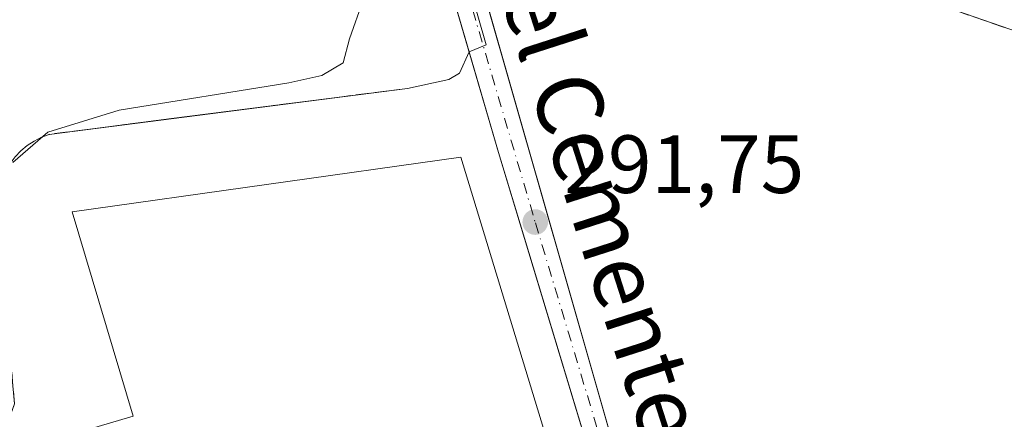
# Model space of a CAD drawing. Units: metres. Extents: x 590995 to 594461, y 4682746 to 4685117.
# Drawn here: x 592176 to 592295, y 4683462 to 4683510 of the extents above; entities that cross this region are included whole.
import ezdxf
from ezdxf.enums import TextEntityAlignment as Align

# ---------------------------------------------------------------- set-up
doc = ezdxf.new("R2010")
doc.units = ezdxf.units.M
doc.header["$MEASUREMENT"] = 0
doc.linetypes.add('DGN Style 3', pattern=[2.307223458686699, 1.648016756204785, -0.6592067024819142])
doc.linetypes.add('DGN Style 4', pattern=[2.6384748266838614, 1.318413404963828, -0.6592067024819142, 0.001648016756204785, -0.6592067024819142])
for name, color, linetype, lineweight in [('Agrupación de edificios CxS', 7, 'Continuous', 0), ('Cultivos herbáceos CxS', 92, 'Continuous', 0), ('Cultivos leñosos CxS', 92, 'Continuous', 0), ('Curva de nivel normal', 30, 'Continuous', 0), ('Edificación industrial Cxs', 135, 'Continuous', 13), ('Elemento construido', 1, 'Continuous', 0), ('Muro lineal', 1, 'DGN Style 3', 13), ('Núcleo urbano CxS', 7, 'Continuous', 0), ('Obra de contención lineal', 1, 'DGN Style 3', 13), ('Pista pavimentada Cxs', 135, 'Continuous', 0), ('Pista pavimentada eje', 135, 'DGN Style 4', 0), ('Punto de cota en terreno', 7, 'Continuous', 0), ('Recinto industrial CxS', 135, 'Continuous', 0), ('Rótulo de punto de cota en terreno', 7, 'Continuous', 0), ('Texto cartográfico', 7, 'Continuous', 0)]:
    doc.layers.add(name, color=color, linetype=linetype, lineweight=lineweight)
doc.styles.add('Style-Arial', font='txt')

# ---------------------------------------------------------------- blocks, each defined once
blk = doc.blocks.new('5PATER')
at = {"layer": 'Cultivos herbáceos CxS', "linetype": 'Continuous', "lineweight": 0}
h = blk.add_hatch(color=51, dxfattribs=at)
edge = h.paths.add_edge_path()
edge.add_ellipse((0, 0), major_axis=(-0.1095731443231308, -0.1110710700762829), ratio=0.9994222409660322, start_angle=0, end_angle=360)

msp = doc.modelspace()

# ---------------------------------------------------------------- linework, layer by layer
at = {"layer": 'Agrupación de edificios CxS', "color": 7, "linetype": 'Continuous', "lineweight": 0, "extrusion": (-0.5794400548637757, -0.166029020486631, 0.7979245498013672), "elevation": -1120529.111424323, "flags": 128}
msp.add_lwpolyline([(-4339129.989730957, 1483831.540124293), (-4339144.120084821, 1483830.676426808), (-4339216.228534274, 1483830.725202655)], dxfattribs=at)
at = {"layer": 'Agrupación de edificios CxS', "color": 7, "linetype": 'Continuous', "lineweight": 0}
for points in [[(592248.9401000004, 4683455.110099999, 292.147100000002), (592229.1152999997, 4683524.4398, 292.1765000000014), (592245.0500999996, 4683529.050100001, 294.0069999999978), (592283.4801000003, 4683514.920100001, 295.6725000000006), (592287.4801000003, 4683513.5001, 296.1440000000002), (592289.5301000001, 4683511.460100001, 294.997000000003), (592323.5301000001, 4683499.7501, 294.2681000000011), (592332.4001000002, 4683494.920100001, 294.2807999999932), (592342.3000999996, 4683473.460100001, 293.6261999999988), (592351.8101000004, 4683462.610099999, 294.5956000000006), (592357.3901000004, 4683459.170100001, 294.4663)], [(592287.4801000003, 4683513.5001, 296.1440000000002), (592289.5301000001, 4683511.460100001, 294.997000000003), (592323.5301000001, 4683499.7501, 294.2681000000011), (592332.4001000002, 4683494.920100001, 294.2807999999932), (592342.3000999996, 4683473.460100001, 293.6261999999988), (592351.8101000004, 4683462.610099999, 294.5956000000006)]]:
    msp.add_polyline3d(points, dxfattribs=at)
at = {"layer": 'Cultivos leñosos CxS', "color": 92, "linetype": 'Continuous', "lineweight": 0}
for points in [[(592150.7629000006, 4683533.738299999, 289.0368000000017), (592181.3293000003, 4683565.479599999, 290.2741999999998), (592206.3657000001, 4683569.2722, 295.238400000002), (592201.9496999999, 4683577.004799999, 295.6787999999942), (592217.8569, 4683570.485900001, 295.8711000000039), (592217.2851, 4683560.1799, 295.1272999999928), (592232.4641000004, 4683507.3113, 291.8098000000027), (592230.4001000002, 4683506.470100001, 291.7321999999986), (592229.2301000003, 4683503.870100001, 291.7627999999968), (592227.9101, 4683503.0801, 291.7630000000063), (592222.8901000004, 4683502.020099999, 291.3499000000011), (592194.2501999997, 4683498.3488, 290.3800000000047), (592179.3601000002, 4683496.440099999, 289.6750000000029), (592178.7004000006, 4683496.1875, 289.6334000000061), (592178.4200999998, 4683496.0801, 289.6116000000038), (592177.5401, 4683495.620100001, 289.5495999999985), (592176.7001, 4683495.0701, 289.5659000000014), (592175.9301000005, 4683494.4301, 289.5718999999954), (592175.2401000002, 4683493.710100001, 289.5610000000015)], [(592217.8569, 4683570.485900001, 295.8711000000039), (592217.2851, 4683560.1799, 295.1272999999928), (592232.4641000004, 4683507.3113, 291.8098000000027), (592230.4001000002, 4683506.470100001, 291.7321999999986)], [(592230.4001000002, 4683506.470100001, 291.7321999999986), (592229.2301000003, 4683503.870100001, 291.7627999999968), (592227.9101, 4683503.0801, 291.7630000000063), (592222.8901000004, 4683502.020099999, 291.3499000000011), (592194.2501999997, 4683498.3488, 290.3800000000047), (592179.3601000002, 4683496.440099999, 289.6750000000029), (592178.7004000006, 4683496.1875, 289.6334000000061), (592178.4200999998, 4683496.0801, 289.6116000000038), (592177.5401, 4683495.620100001, 289.5495999999985), (592176.7001, 4683495.0701, 289.5659000000014), (592175.9301000005, 4683494.4301, 289.5718999999954), (592175.2401000002, 4683493.710100001, 289.5610000000015)]]:
    msp.add_polyline3d(points, dxfattribs=at)
at = {"layer": 'Curva de nivel normal', "color": 30, "linetype": 'Continuous', "lineweight": 0, "elevation": 290, "flags": 128}
msp.add_lwpolyline([(592172.4000000004, 4683570.350099999), (592176.5099999999, 4683568.1601), (592179.04, 4683567.1601), (592182.9100000003, 4683567.270099999), (592187.3200000003, 4683565.4101), (592192.2999999998, 4683564.1601), (592194.9800000004, 4683562.9001), (592196.9400000004, 4683561.0001), (592198.5800000001, 4683558.300100001), (592200.8200000003, 4683555.210100001), (592202.2000000002, 4683552.590100001), (592203.5499999998, 4683550.610099999), (592206.7300000004, 4683545.670100001), (592212.5599999996, 4683538.0601), (592216.8700000001, 4683528.5801), (592218.2800000003, 4683518.370100001), (592217.5199999996, 4683512.790100001), (592215.8600000005, 4683508.040100001), (592215.0999999996, 4683505.120100001), (592212.4800000004, 4683503.590100001), (592208.5099999999, 4683502.690099999), (592187.8600000005, 4683499.370100001), (592179.2100000001, 4683496.710100001), (592174.9400000004, 4683493.0101)], dxfattribs=at)
at = {"layer": 'Edificación industrial Cxs', "color": 135, "linetype": 'Continuous', "lineweight": 13, "elevation": 296.3738000000012, "flags": 128}
msp.add_lwpolyline([(592241.3000999996, 4683454.610099999), (592180.8800999997, 4683436.610099999), (592178.5000999998, 4683444.0001), (592183.9501, 4683460.540100001), (592189.5701000001, 4683462.220100001), (592182.1601, 4683487.020099999), (592229.3901000004, 4683493.6501)], close=True, dxfattribs=at)
at = {"layer": 'Edificación industrial Cxs', "color": 135, "linetype": 'Continuous', "lineweight": 13}
msp.add_polyline3d([(592241.3000999996, 4683454.610099999, 294.0142000000051), (592180.8800999997, 4683436.610099999, 294.3723999999929), (592178.5000999998, 4683444.0001, 294.303700000004), (592183.9501, 4683460.540100001, 294.2119999999995), (592189.5701000001, 4683462.220100001, 296.3738000000012), (592182.1601, 4683487.020099999, 293.6570000000065), (592229.3901000004, 4683493.6501, 294.2143000000069), (592241.3000999996, 4683454.610099999, 294.0142000000051)], dxfattribs=at)
at = {"layer": 'Elemento construido', "color": 1, "linetype": 'Continuous', "lineweight": 0}
msp.add_polyline3d([(592230.4001000002, 4683506.470100001, 291.8127999999998), (592229.2301000003, 4683503.870100001, 291.8439000000071), (592227.9101, 4683503.0801, 291.855899999995), (592222.8901000004, 4683502.020099999, 291.6753999999929)], dxfattribs=at)
at = {"layer": 'Muro lineal', "color": 1, "linetype": 'DGN Style 3', "lineweight": 13}
msp.add_polyline3d([(592287.4801000003, 4683513.5001, 296.1440000000002), (592289.5301000001, 4683511.460100001, 294.997000000003), (592323.5301000001, 4683499.7501, 294.2681000000011), (592332.4001000002, 4683494.920100001, 294.2807999999932), (592342.3000999996, 4683473.460100001, 293.6261999999988), (592351.8101000004, 4683462.610099999, 294.5956000000006)], dxfattribs=at)
at = {"layer": 'Núcleo urbano CxS', "color": 7, "linetype": 'Continuous', "lineweight": 0}
for points in [[(592245.3788000002, 4683456.529899999, 292.0945999999968), (592240.4046, 4683472.9759, 292.0314000000071), (592236.5948000001, 4683485.5722, 291.915599999993), (592233.9700999996, 4683494.2501, 291.8631000000024), (592230.4001000002, 4683506.470100001, 291.7321999999986), (592232.4641000004, 4683507.3113, 291.8098000000027), (592217.2851, 4683560.1799, 295.1272999999928), (592217.8569, 4683570.485900001, 295.8711000000039), (592217.9321, 4683571.8413, 295.8925000000018), (592290.4890999999, 4683542.685500001, 296.2465999999986), (592313.1648000004, 4683532.322699999, 296.3203999999969), (592328.6935999999, 4683522.5803, 296.2206000000006), (592346.2074999996, 4683511.592700001, 296.348800000007), (592356.2107999995, 4683504.7719, 296.405700000003), (592374.7117, 4683492.157099999, 296.4565000000002), (592390.9073000001, 4683476.6085, 295.9698000000063), (592403.8635999998, 4683462.3543, 295.3344999999972), (592403.0904999999, 4683461.556500001, 295.216499999995)], [(592217.8569, 4683570.485900001, 295.8711000000039), (592217.2851, 4683560.1799, 295.1272999999928), (592232.4641000004, 4683507.3113, 291.8098000000027), (592230.4001000002, 4683506.470100001, 291.7321999999986)], [(592175.2401000002, 4683493.710100001, 289.5610000000015), (592175.9301000005, 4683494.4301, 289.5718999999954), (592176.7001, 4683495.0701, 289.5659000000014), (592177.5401, 4683495.620100001, 289.5495999999985), (592178.4200999998, 4683496.0801, 289.6116000000038), (592178.7004000006, 4683496.1875, 289.6334000000061), (592179.3601000002, 4683496.440099999, 289.6750000000029), (592194.2501999997, 4683498.3488, 290.3800000000047), (592222.8901000004, 4683502.020099999, 291.3499000000011), (592227.9101, 4683503.0801, 291.7630000000063), (592229.2301000003, 4683503.870100001, 291.7627999999968), (592230.4001000002, 4683506.470100001, 291.7321999999986), (592233.9700999996, 4683494.2501, 291.8631000000024), (592236.5948000001, 4683485.5722, 291.915599999993), (592240.4046, 4683472.9759, 292.0314000000071), (592245.3788000002, 4683456.529899999, 292.0945999999968)], [(592230.4001000002, 4683506.470100001, 291.7321999999986), (592229.2301000003, 4683503.870100001, 291.7627999999968), (592227.9101, 4683503.0801, 291.7630000000063), (592222.8901000004, 4683502.020099999, 291.3499000000011), (592194.2501999997, 4683498.3488, 290.3800000000047), (592179.3601000002, 4683496.440099999, 289.6750000000029), (592178.7004000006, 4683496.1875, 289.6334000000061), (592178.4200999998, 4683496.0801, 289.6116000000038), (592177.5401, 4683495.620100001, 289.5495999999985), (592176.7001, 4683495.0701, 289.5659000000014), (592175.9301000005, 4683494.4301, 289.5718999999954), (592175.2401000002, 4683493.710100001, 289.5610000000015)], [(592230.4001000002, 4683506.470100001, 291.7321999999986), (592233.9700999996, 4683494.2501, 291.8631000000024), (592236.5948000001, 4683485.5722, 291.915599999993), (592240.4046, 4683472.9759, 292.0314000000071), (592245.3788000002, 4683456.529899999, 292.0945999999968), (592251.3400999998, 4683436.8201, 292.1016999999993), (592253.6058, 4683429.33, 292.1536999999953), (592253.6818000004, 4683429.0789, 292.1563000000024), (592264.2873000001, 4683394.0185, 292.0819000000047), (592267.1794999996, 4683384.4573, 292.1169999999984), (592274.1116000004, 4683361.5407, 292.1269999999931)], [(592230.4001000002, 4683506.470100001, 291.7321999999986), (592233.9700999996, 4683494.2501, 291.8631000000024), (592236.5948000001, 4683485.5722, 291.915599999993), (592240.4046, 4683472.9759, 292.0314000000071), (592245.3788000002, 4683456.529899999, 292.0945999999968), (592251.3400999998, 4683436.8201, 292.1016999999993), (592253.6058, 4683429.33, 292.1536999999953), (592253.6818000004, 4683429.0789, 292.1563000000024), (592264.2873000001, 4683394.0185, 292.0819000000047), (592267.1794999996, 4683384.4573, 292.1169999999984), (592274.1116000004, 4683361.5407, 292.1269999999931)]]:
    msp.add_polyline3d(points, dxfattribs=at)
at = {"layer": 'Obra de contención lineal', "color": 1, "linetype": 'DGN Style 3', "lineweight": 13}
msp.add_polyline3d([(592222.8901000004, 4683502.020099999, 291.6753999999929), (592179.3601000002, 4683496.440099999, 290.5173000000068), (592178.4200999998, 4683496.0801, 290.4823000000033), (592177.5401, 4683495.620100001, 290.4951000000001), (592176.7001, 4683495.0701, 290.5580000000046), (592175.9301000005, 4683494.4301, 290.5970999999991), (592175.2401000002, 4683493.710100001, 290.6065999999992), (592174.6300999997, 4683492.920100001, 290.5858000000007), (592174.1101000002, 4683492.0701, 290.5296999999992), (592173.6801000005, 4683491.170100001, 290.4763999999996), (592173.3601000002, 4683490.220100001, 290.4538999999932), (592173.1401000004, 4683489.2401, 290.4584999999934), (592173.0301000001, 4683488.2501, 290.4918999999936), (592175.1601, 4683463.710100001, 290.7146999999969), (592167.7901, 4683443.120100001, 291.2277999999933), (592165.1436999999, 4683444.405400001, 290.3059999999969), (592151.3853000002, 4683422.7095, 291.5783999999985), (592155.6187000005, 4683412.655300001, 291.6012999999948), (592169.1128000002, 4683416.683300001, 295.6291000000056)], dxfattribs=at)
at = {"layer": 'Pista pavimentada Cxs', "color": 135, "linetype": 'Continuous', "lineweight": 0}
for points in [[(592251.3400999998, 4683436.8201, 293.2574000000022), (592233.9700999996, 4683494.2501, 292.5482999999949), (592221.7901, 4683535.940099999, 292.8015000000014), (592213.0000999998, 4683559.4301, 295.3493000000017), (592208.6300999997, 4683567.670100001, 295.3411000000052), (592191.4001000002, 4683587.2601, 295.7063000000053), (592200.1179000001, 4683583.206900001, 295.7877000000008), (592202.1113, 4683582.3303, 295.8078999999998), (592207.6508999999, 4683579.9505, 295.9052999999985), (592209.5601000004, 4683579.1303, 295.9103000000032), (592214.9117999999, 4683576.834100001, 295.8895000000048), (592231.1901000004, 4683569.850099999, 295.9462000000058), (592238.5223000003, 4683566.908100001, 295.9554999999964), (592231.8607000001, 4683563.6973, 295.8902999999991), (592228.2624000004, 4683564.1207, 295.8095999999932), (592224.5581999999, 4683563.803200001, 295.6600000000035), (592222.3356999997, 4683563.168199999, 295.5228000000061), (592220.9599000001, 4683562.109800001, 295.3794999999955), (592218.7792999997, 4683559.3079, 295.0118999999977), (592219.2901, 4683554.7301, 294.9081000000006), (592220.3850999996, 4683551.403000001, 294.8852000000043), (592228.1601, 4683527.780099999, 292.411300000007), (592248.9401000004, 4683455.110099999, 292.147100000002)], [(592230.4001000002, 4683506.470100001, 291.8127999999998), (592221.7901, 4683535.940099999, 292.8015000000014), (592213.0000999998, 4683559.4301, 295.3493000000017), (592208.6300999997, 4683567.670100001, 295.3411000000052), (592191.4001000002, 4683587.2601, 295.7063000000053)], [(592238.5223000003, 4683566.908100001, 295.9554999999964), (592231.8607000001, 4683563.6973, 295.8902999999991), (592228.2624000004, 4683564.1207, 295.8095999999932), (592224.5581999999, 4683563.803200001, 295.6600000000035), (592222.3356999997, 4683563.168199999, 295.5228000000061), (592220.9599000001, 4683562.109800001, 295.3794999999955), (592218.7792999997, 4683559.3079, 295.0118999999977), (592219.2901, 4683554.7301, 294.9081000000006), (592220.3850999996, 4683551.403000001, 294.8852000000043), (592228.1601, 4683527.780099999, 292.411300000007), (592248.9401000004, 4683455.110099999, 292.147100000002), (592260.5701000001, 4683420.9101, 293.1652999999933), (592283.1601, 4683344.8101, 292.5393999999943), (592288.7500999998, 4683334.0601, 292.2566999999981)], [(592281.8759000005, 4683336.338099999, 292.0099000000046), (592281.4200999998, 4683337.380100001, 292.0610000000015), (592251.3400999998, 4683436.8201, 293.2574000000022), (592233.9700999996, 4683494.2501, 292.5482999999949), (592230.4001000002, 4683506.470100001, 291.8127999999998)]]:
    msp.add_polyline3d(points, dxfattribs=at)
at = {"layer": 'Pista pavimentada eje', "color": 135, "linetype": 'DGN Style 4', "lineweight": 0}
msp.add_polyline3d([(592208.0900999998, 4683583.640100001, 295.809500000003), (592209.5601000004, 4683579.1303, 295.9103000000032), (592223.8701, 4683535.1601, 292.9481999999989), (592238.4501, 4683485.690099999, 291.991200000004), (592252.7901, 4683438.040100001, 293.0114999999932), (592269.0401, 4683384.5001, 292.4747000000062), (592280.9901000002, 4683344.5801, 292.6315000000032), (592284.6552999998, 4683336.250499999, 292.135500000004)], dxfattribs=at)
at = {"layer": 'Recinto industrial CxS', "color": 135, "linetype": 'Continuous', "lineweight": 0}
for points in [[(592175.2401000002, 4683493.710100001, 290.6065999999992), (592175.9301000005, 4683494.4301, 290.5970999999991), (592176.7001, 4683495.0701, 290.5580000000046), (592177.5401, 4683495.620100001, 290.4951000000001), (592178.4200999998, 4683496.0801, 290.4823000000033), (592179.3601000002, 4683496.440099999, 290.5173000000068), (592222.8901000004, 4683502.020099999, 291.6753999999929), (592227.9101, 4683503.0801, 291.855899999995), (592229.2301000003, 4683503.870100001, 291.8439000000071), (592230.4001000002, 4683506.470100001, 291.8127999999998), (592233.9700999996, 4683494.2501, 292.5482999999949), (592236.5948000001, 4683485.5722, 292.5993000000017), (592240.4046, 4683472.9759, 292.8113000000012), (592245.3788000002, 4683456.529899999, 292.8101000000024), (592251.3400999998, 4683436.8201, 293.2574000000022), (592253.6058, 4683429.33, 292.9615999999951), (592253.6818000004, 4683429.0789, 292.9609999999957), (592264.2873000001, 4683394.0185, 292.2305999999954), (592267.1794999996, 4683384.4573, 292.4407000000065), (592281.4200999998, 4683337.380100001, 292.0610000000015)], [(592222.8901000004, 4683502.020099999, 291.6753999999929), (592227.9101, 4683503.0801, 291.855899999995), (592229.2301000003, 4683503.870100001, 291.8439000000071), (592230.4001000002, 4683506.470100001, 291.8127999999998)], [(592230.4001000002, 4683506.470100001, 291.8127999999998), (592233.9700999996, 4683494.2501, 292.5482999999949), (592236.5948000001, 4683485.5722, 292.5993000000017), (592240.4046, 4683472.9759, 292.8113000000012), (592245.3788000002, 4683456.529899999, 292.8101000000024)], [(592155.6187000005, 4683412.655300001, 291.6012999999948), (592151.3853000002, 4683422.7095, 291.5783999999985), (592165.1436999999, 4683444.405400001, 290.3059999999969), (592167.7901, 4683443.120100001, 291.2277999999933), (592175.1601, 4683463.710100001, 290.7146999999969), (592174.8926999997, 4683466.7905, 290.6254000000045), (592173.0301000001, 4683488.2501, 290.4918999999936), (592173.1401000004, 4683489.2401, 290.4584999999934), (592173.3601000002, 4683490.220100001, 290.4538999999932), (592173.6801000005, 4683491.170100001, 290.4763999999996), (592174.1101000002, 4683492.0701, 290.5296999999992), (592174.6300999997, 4683492.920100001, 290.5858000000007), (592175.2401000002, 4683493.710100001, 290.6065999999992), (592175.9301000005, 4683494.4301, 290.5970999999991), (592176.7001, 4683495.0701, 290.5580000000046), (592177.5401, 4683495.620100001, 290.4951000000001), (592178.4200999998, 4683496.0801, 290.4823000000033), (592179.3601000002, 4683496.440099999, 290.5173000000068), (592222.8901000004, 4683502.020099999, 291.6753999999929)]]:
    msp.add_polyline3d(points, dxfattribs=at)

# ---------------------------------------------------------------- block references
at = {"layer": 'Punto de cota en terreno', "color": 7, "linetype": 'Continuous', "lineweight": 0, "xscale": 10, "yscale": 10, "zscale": 10}
msp.add_blockref('5PATER', (592238.4299999997, 4683485.789999999, 291.75), dxfattribs=at)

# ---------------------------------------------------------------- texts
at = {"layer": 'Rótulo de punto de cota en terreno', "color": 7, "linetype": 'Continuous', "lineweight": 0, "style": 'Style-Arial'}
msp.add_text('291,75', height=7.000000000000002, dxfattribs=at).set_placement((592241.9578, 4683489.3178))
at = {"layer": 'Texto cartográfico', "color": 7, "linetype": 'Continuous', "lineweight": 0, "style": 'Style-Arial'}
msp.add_text('Camino del Cementerio', height=8, rotation=287.8188889145227, dxfattribs=at).set_placement((592241.3988778766, 4683503.805285495), align=Align.MIDDLE_CENTER)

doc.saveas('drawing.dxf')
